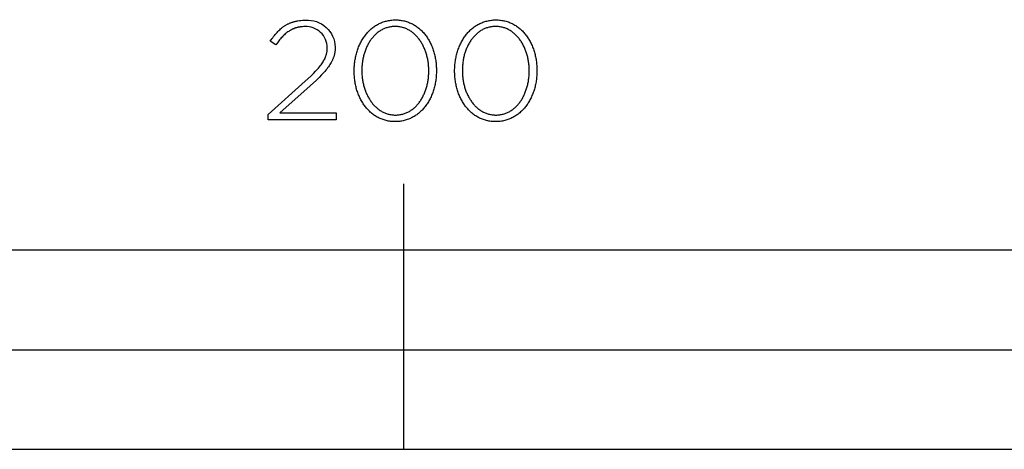
# Model space of a CAD drawing. Units: millimetres. Extents: x 507 to 2571, y 357 to 2022.
# Drawn here: x 658 to 806, y 465 to 530 of the extents above; entities that cross this region are included whole.
import ezdxf

# ---------------------------------------------------------------- set-up
doc = ezdxf.new("R2010")
doc.units = ezdxf.units.MM
doc.layers.add('FISHER___PAYKEL', color=7, linetype='Continuous', true_color=0x000000)

msp = doc.modelspace()

# ---------------------------------------------------------------- linework, layer by layer
at = {"layer": 'FISHER___PAYKEL', "color": 250, "true_color": 0x333333}
for p, q in [((696.29, 526.03), (695.46, 526.58)), ((696.29, 526.03), (695.46, 526.58)), ((705.23, 525.69), (705.23, 525.65)), ((705.23, 525.69), (705.23, 525.65)), ((709.25, 522.18), (709.25, 522.14)), ((709.25, 522.18), (709.25, 522.14)), ((720.49, 522.18), (720.49, 522.14)), ((720.49, 522.18), (720.49, 522.14)), ((724.39, 522.18), (724.39, 522.14)), ((724.39, 522.18), (724.39, 522.14)), ((735.63, 522.18), (735.63, 522.14)), ((735.63, 522.18), (735.63, 522.14)), ((708.09, 522.09), (708.09, 522.14)), ((708.09, 522.09), (708.09, 522.14)), ((719.34, 522.09), (719.34, 522.14)), ((719.34, 522.09), (719.34, 522.14)), ((723.23, 522.09), (723.23, 522.14)), ((723.23, 522.09), (723.23, 522.14)), ((734.47, 522.09), (734.47, 522.14)), ((734.47, 522.09), (734.47, 522.14)), ((695.16, 515.56), (700.73, 520.55)), ((695.16, 515.56), (700.73, 520.55)), ((701.48, 519.89), (696.91, 515.79)), ((701.48, 519.89), (696.91, 515.79)), ((695.16, 514.73), (695.16, 515.56)), ((695.16, 514.73), (695.16, 515.56)), ((705.37, 514.73), (695.16, 514.73)), ((705.37, 514.73), (695.16, 514.73)), ((696.91, 515.79), (705.37, 515.79)), ((696.91, 515.79), (705.37, 515.79)), ((705.37, 515.79), (705.37, 514.73)), ((705.37, 515.79), (705.37, 514.73))]:
    msp.add_line(p, q, dxfattribs=at)
at = {"layer": 'FISHER___PAYKEL'}
for p, q in [((715.57, 465.13), (715.57, 505.13)), ((715.57, 465.13), (715.57, 505.13)), ((515.57, 480.13), (915.57, 480.13)), ((515.57, 480.13), (915.57, 480.13))]:
    msp.add_line(p, q, dxfattribs=at)
at = {"layer": 'FISHER___PAYKEL', "color": 250, "true_color": 0x333333}
for points in [[(695.46, 526.58), (695.7, 526.94), (695.83, 527.11), (695.95, 527.28), (696.08, 527.45), (696.21, 527.6), (696.34, 527.76), (696.47, 527.91), (696.6, 528.05), (696.74, 528.19), (696.88, 528.32), (697.02, 528.45), (697.16, 528.57), (697.31, 528.69), (697.39, 528.74), (697.46, 528.8), (697.54, 528.85), (697.62, 528.9), (697.7, 528.95), (697.78, 529), (697.86, 529.05), (697.94, 529.1), (698.03, 529.14), (698.11, 529.19), (698.2, 529.23), (698.28, 529.27), (698.37, 529.31), (698.46, 529.34), (698.55, 529.38), (698.64, 529.41), (698.73, 529.45), (698.83, 529.48), (698.92, 529.51), (699.02, 529.53), (699.12, 529.56), (699.22, 529.58), (699.32, 529.61), (699.42, 529.63), (699.53, 529.65), (699.63, 529.67), (699.85, 529.7), (700.07, 529.72), (700.3, 529.74), (700.53, 529.75), (700.78, 529.75)], [(695.46, 526.58), (695.7, 526.94), (695.83, 527.11), (695.95, 527.28), (696.08, 527.45), (696.21, 527.6), (696.34, 527.76), (696.47, 527.91), (696.6, 528.05), (696.74, 528.19), (696.88, 528.32), (697.02, 528.45), (697.16, 528.57), (697.31, 528.69), (697.39, 528.74), (697.46, 528.8), (697.54, 528.85), (697.62, 528.9), (697.7, 528.95), (697.78, 529), (697.86, 529.05), (697.94, 529.1), (698.03, 529.14), (698.11, 529.19), (698.2, 529.23), (698.28, 529.27), (698.37, 529.31), (698.46, 529.34), (698.55, 529.38), (698.64, 529.41), (698.73, 529.45), (698.83, 529.48), (698.92, 529.51), (699.02, 529.53), (699.12, 529.56), (699.22, 529.58), (699.32, 529.61), (699.42, 529.63), (699.53, 529.65), (699.63, 529.67), (699.85, 529.7), (700.07, 529.72), (700.3, 529.74), (700.53, 529.75), (700.78, 529.75)], [(708.09, 522.14), (708.09, 522.33), (708.1, 522.52), (708.11, 522.71), (708.12, 522.9), (708.14, 523.08), (708.16, 523.27), (708.18, 523.45), (708.2, 523.64), (708.23, 523.82), (708.27, 524), (708.3, 524.18), (708.34, 524.36), (708.38, 524.54), (708.43, 524.71), (708.48, 524.88), (708.53, 525.06), (708.58, 525.22), (708.64, 525.39), (708.7, 525.56), (708.77, 525.72), (708.84, 525.88), (708.91, 526.04), (708.98, 526.2), (709.06, 526.35), (709.14, 526.51), (709.22, 526.66), (709.31, 526.8), (709.39, 526.95), (709.49, 527.09), (709.58, 527.23), (709.68, 527.36), (709.78, 527.5), (709.88, 527.63), (709.98, 527.75), (710.09, 527.88), (710.2, 528), (710.32, 528.12), (710.43, 528.23), (710.55, 528.34), (710.67, 528.45), (710.8, 528.55), (710.92, 528.65), (711.05, 528.75), (711.19, 528.84), (711.32, 528.93), (711.46, 529.01), (711.6, 529.1), (711.74, 529.17), (711.88, 529.25), (712.03, 529.31), (712.18, 529.38), (712.33, 529.44), (712.48, 529.49), (712.64, 529.55), (712.79, 529.59), (712.96, 529.63), (713.12, 529.67), (713.28, 529.7), (713.45, 529.73), (713.62, 529.75), (713.79, 529.77), (713.96, 529.79), (714.14, 529.79), (714.32, 529.8)], [(708.09, 522.14), (708.09, 522.33), (708.1, 522.52), (708.11, 522.71), (708.12, 522.9), (708.14, 523.08), (708.16, 523.27), (708.18, 523.45), (708.2, 523.64), (708.23, 523.82), (708.27, 524), (708.3, 524.18), (708.34, 524.36), (708.38, 524.54), (708.43, 524.71), (708.48, 524.88), (708.53, 525.06), (708.58, 525.22), (708.64, 525.39), (708.7, 525.56), (708.77, 525.72), (708.84, 525.88), (708.91, 526.04), (708.98, 526.2), (709.06, 526.35), (709.14, 526.51), (709.22, 526.66), (709.31, 526.8), (709.39, 526.95), (709.49, 527.09), (709.58, 527.23), (709.68, 527.36), (709.78, 527.5), (709.88, 527.63), (709.98, 527.75), (710.09, 527.88), (710.2, 528), (710.32, 528.12), (710.43, 528.23), (710.55, 528.34), (710.67, 528.45), (710.8, 528.55), (710.92, 528.65), (711.05, 528.75), (711.19, 528.84), (711.32, 528.93), (711.46, 529.01), (711.6, 529.1), (711.74, 529.17), (711.88, 529.25), (712.03, 529.31), (712.18, 529.38), (712.33, 529.44), (712.48, 529.49), (712.64, 529.55), (712.79, 529.59), (712.96, 529.63), (713.12, 529.67), (713.28, 529.7), (713.45, 529.73), (713.62, 529.75), (713.79, 529.77), (713.96, 529.79), (714.14, 529.79), (714.32, 529.8)], [(714.32, 529.8), (714.49, 529.79), (714.67, 529.79), (714.84, 529.77), (715.01, 529.75), (715.18, 529.73), (715.35, 529.7), (715.51, 529.67), (715.67, 529.64), (715.83, 529.59), (715.99, 529.55), (716.14, 529.5), (716.3, 529.44), (716.45, 529.38), (716.6, 529.32), (716.74, 529.25), (716.88, 529.18), (717.03, 529.1), (717.16, 529.02), (717.3, 528.94), (717.43, 528.85), (717.56, 528.76), (717.69, 528.66), (717.82, 528.57), (717.94, 528.46), (718.06, 528.36), (718.18, 528.25), (718.29, 528.13), (718.41, 528.02), (718.52, 527.9), (718.62, 527.77), (718.73, 527.65), (718.83, 527.52), (718.93, 527.39), (719.02, 527.25), (719.12, 527.11), (719.21, 526.97), (719.29, 526.83), (719.38, 526.68), (719.46, 526.54), (719.54, 526.38), (719.61, 526.23), (719.69, 526.07), (719.76, 525.92), (719.82, 525.76), (719.89, 525.59), (719.95, 525.43), (720, 525.26), (720.06, 525.09), (720.11, 524.92), (720.16, 524.75), (720.2, 524.57), (720.25, 524.4), (720.28, 524.22), (720.32, 524.04), (720.35, 523.86), (720.38, 523.68), (720.41, 523.5), (720.43, 523.31), (720.45, 523.12), (720.46, 522.94), (720.47, 522.75), (720.48, 522.56), (720.49, 522.37), (720.49, 522.18)], [(714.32, 529.8), (714.49, 529.79), (714.67, 529.79), (714.84, 529.77), (715.01, 529.75), (715.18, 529.73), (715.35, 529.7), (715.51, 529.67), (715.67, 529.64), (715.83, 529.59), (715.99, 529.55), (716.14, 529.5), (716.3, 529.44), (716.45, 529.38), (716.6, 529.32), (716.74, 529.25), (716.88, 529.18), (717.03, 529.1), (717.16, 529.02), (717.3, 528.94), (717.43, 528.85), (717.56, 528.76), (717.69, 528.66), (717.82, 528.57), (717.94, 528.46), (718.06, 528.36), (718.18, 528.25), (718.29, 528.13), (718.41, 528.02), (718.52, 527.9), (718.62, 527.77), (718.73, 527.65), (718.83, 527.52), (718.93, 527.39), (719.02, 527.25), (719.12, 527.11), (719.21, 526.97), (719.29, 526.83), (719.38, 526.68), (719.46, 526.54), (719.54, 526.38), (719.61, 526.23), (719.69, 526.07), (719.76, 525.92), (719.82, 525.76), (719.89, 525.59), (719.95, 525.43), (720, 525.26), (720.06, 525.09), (720.11, 524.92), (720.16, 524.75), (720.2, 524.57), (720.25, 524.4), (720.28, 524.22), (720.32, 524.04), (720.35, 523.86), (720.38, 523.68), (720.41, 523.5), (720.43, 523.31), (720.45, 523.12), (720.46, 522.94), (720.47, 522.75), (720.48, 522.56), (720.49, 522.37), (720.49, 522.18)], [(723.23, 522.14), (723.23, 522.33), (723.24, 522.52), (723.25, 522.71), (723.26, 522.9), (723.27, 523.08), (723.29, 523.27), (723.32, 523.45), (723.34, 523.64), (723.37, 523.82), (723.4, 524), (723.44, 524.18), (723.48, 524.36), (723.52, 524.54), (723.57, 524.71), (723.62, 524.88), (723.67, 525.06), (723.72, 525.22), (723.78, 525.39), (723.84, 525.56), (723.91, 525.72), (723.97, 525.88), (724.05, 526.04), (724.12, 526.2), (724.2, 526.35), (724.28, 526.51), (724.36, 526.66), (724.44, 526.8), (724.53, 526.95), (724.62, 527.09), (724.72, 527.23), (724.81, 527.36), (724.91, 527.5), (725.02, 527.63), (725.12, 527.75), (725.23, 527.88), (725.34, 528), (725.45, 528.12), (725.57, 528.23), (725.69, 528.34), (725.81, 528.45), (725.94, 528.55), (726.06, 528.65), (726.19, 528.75), (726.32, 528.84), (726.46, 528.93), (726.59, 529.01), (726.73, 529.1), (726.88, 529.17), (727.02, 529.25), (727.17, 529.31), (727.31, 529.38), (727.47, 529.44), (727.62, 529.49), (727.77, 529.55), (727.93, 529.59), (728.09, 529.63), (728.26, 529.67), (728.42, 529.7), (728.59, 529.73), (728.76, 529.75), (728.93, 529.77), (729.1, 529.79), (729.28, 529.79), (729.45, 529.8)], [(723.23, 522.14), (723.23, 522.33), (723.24, 522.52), (723.25, 522.71), (723.26, 522.9), (723.27, 523.08), (723.29, 523.27), (723.32, 523.45), (723.34, 523.64), (723.37, 523.82), (723.4, 524), (723.44, 524.18), (723.48, 524.36), (723.52, 524.54), (723.57, 524.71), (723.62, 524.88), (723.67, 525.06), (723.72, 525.22), (723.78, 525.39), (723.84, 525.56), (723.91, 525.72), (723.97, 525.88), (724.05, 526.04), (724.12, 526.2), (724.2, 526.35), (724.28, 526.51), (724.36, 526.66), (724.44, 526.8), (724.53, 526.95), (724.62, 527.09), (724.72, 527.23), (724.81, 527.36), (724.91, 527.5), (725.02, 527.63), (725.12, 527.75), (725.23, 527.88), (725.34, 528), (725.45, 528.12), (725.57, 528.23), (725.69, 528.34), (725.81, 528.45), (725.94, 528.55), (726.06, 528.65), (726.19, 528.75), (726.32, 528.84), (726.46, 528.93), (726.59, 529.01), (726.73, 529.1), (726.88, 529.17), (727.02, 529.25), (727.17, 529.31), (727.31, 529.38), (727.47, 529.44), (727.62, 529.49), (727.77, 529.55), (727.93, 529.59), (728.09, 529.63), (728.26, 529.67), (728.42, 529.7), (728.59, 529.73), (728.76, 529.75), (728.93, 529.77), (729.1, 529.79), (729.28, 529.79), (729.45, 529.8)], [(729.45, 529.8), (729.63, 529.79), (729.81, 529.79), (729.98, 529.77), (730.15, 529.75), (730.32, 529.73), (730.48, 529.7), (730.65, 529.67), (730.81, 529.64), (730.97, 529.59), (731.13, 529.55), (731.28, 529.5), (731.44, 529.44), (731.59, 529.38), (731.73, 529.32), (731.88, 529.25), (732.02, 529.18), (732.16, 529.1), (732.3, 529.02), (732.44, 528.94), (732.57, 528.85), (732.7, 528.76), (732.83, 528.66), (732.95, 528.57), (733.08, 528.46), (733.2, 528.36), (733.32, 528.25), (733.43, 528.13), (733.54, 528.02), (733.65, 527.9), (733.76, 527.77), (733.86, 527.65), (733.97, 527.52), (734.07, 527.39), (734.16, 527.25), (734.25, 527.11), (734.34, 526.97), (734.43, 526.83), (734.52, 526.68), (734.6, 526.54), (734.68, 526.38), (734.75, 526.23), (734.82, 526.07), (734.89, 525.92), (734.96, 525.76), (735.02, 525.59), (735.09, 525.43), (735.14, 525.26), (735.2, 525.09), (735.25, 524.92), (735.3, 524.75), (735.34, 524.57), (735.38, 524.4), (735.42, 524.22), (735.46, 524.04), (735.49, 523.86), (735.52, 523.68), (735.54, 523.5), (735.57, 523.31), (735.58, 523.12), (735.6, 522.94), (735.61, 522.75), (735.62, 522.56), (735.63, 522.37), (735.63, 522.18)], [(729.45, 529.8), (729.63, 529.79), (729.81, 529.79), (729.98, 529.77), (730.15, 529.75), (730.32, 529.73), (730.48, 529.7), (730.65, 529.67), (730.81, 529.64), (730.97, 529.59), (731.13, 529.55), (731.28, 529.5), (731.44, 529.44), (731.59, 529.38), (731.73, 529.32), (731.88, 529.25), (732.02, 529.18), (732.16, 529.1), (732.3, 529.02), (732.44, 528.94), (732.57, 528.85), (732.7, 528.76), (732.83, 528.66), (732.95, 528.57), (733.08, 528.46), (733.2, 528.36), (733.32, 528.25), (733.43, 528.13), (733.54, 528.02), (733.65, 527.9), (733.76, 527.77), (733.86, 527.65), (733.97, 527.52), (734.07, 527.39), (734.16, 527.25), (734.25, 527.11), (734.34, 526.97), (734.43, 526.83), (734.52, 526.68), (734.6, 526.54), (734.68, 526.38), (734.75, 526.23), (734.82, 526.07), (734.89, 525.92), (734.96, 525.76), (735.02, 525.59), (735.09, 525.43), (735.14, 525.26), (735.2, 525.09), (735.25, 524.92), (735.3, 524.75), (735.34, 524.57), (735.38, 524.4), (735.42, 524.22), (735.46, 524.04), (735.49, 523.86), (735.52, 523.68), (735.54, 523.5), (735.57, 523.31), (735.58, 523.12), (735.6, 522.94), (735.61, 522.75), (735.62, 522.56), (735.63, 522.37), (735.63, 522.18)], [(700.67, 528.78), (700.49, 528.78), (700.32, 528.77), (700.15, 528.75), (700.07, 528.74), (699.98, 528.73), (699.9, 528.72), (699.82, 528.71), (699.74, 528.69), (699.66, 528.68), (699.59, 528.66), (699.51, 528.64), (699.43, 528.62), (699.36, 528.6), (699.28, 528.58), (699.21, 528.55), (699.13, 528.53), (699.06, 528.5), (698.99, 528.47), (698.92, 528.44), (698.84, 528.41), (698.77, 528.38), (698.7, 528.34), (698.64, 528.31), (698.57, 528.27), (698.5, 528.23), (698.43, 528.2), (698.36, 528.16), (698.23, 528.07), (698.1, 527.98), (697.97, 527.89), (697.85, 527.79), (697.72, 527.68), (697.6, 527.57), (697.47, 527.45), (697.35, 527.33), (697.23, 527.21), (697.11, 527.08), (696.99, 526.94), (696.87, 526.8), (696.76, 526.66), (696.52, 526.35), (696.29, 526.03)], [(700.67, 528.78), (700.49, 528.78), (700.32, 528.77), (700.15, 528.75), (700.07, 528.74), (699.98, 528.73), (699.9, 528.72), (699.82, 528.71), (699.74, 528.69), (699.66, 528.68), (699.59, 528.66), (699.51, 528.64), (699.43, 528.62), (699.36, 528.6), (699.28, 528.58), (699.21, 528.55), (699.13, 528.53), (699.06, 528.5), (698.99, 528.47), (698.92, 528.44), (698.84, 528.41), (698.77, 528.38), (698.7, 528.34), (698.64, 528.31), (698.57, 528.27), (698.5, 528.23), (698.43, 528.2), (698.36, 528.16), (698.23, 528.07), (698.1, 527.98), (697.97, 527.89), (697.85, 527.79), (697.72, 527.68), (697.6, 527.57), (697.47, 527.45), (697.35, 527.33), (697.23, 527.21), (697.11, 527.08), (696.99, 526.94), (696.87, 526.8), (696.76, 526.66), (696.52, 526.35), (696.29, 526.03)], [(714.27, 528.8), (714.13, 528.8), (713.98, 528.79), (713.84, 528.78), (713.7, 528.76), (713.57, 528.74), (713.43, 528.72), (713.3, 528.69), (713.17, 528.66), (713.04, 528.62), (712.91, 528.58), (712.78, 528.53), (712.66, 528.48), (712.54, 528.43), (712.41, 528.38), (712.3, 528.31), (712.18, 528.25), (712.07, 528.18), (711.95, 528.11), (711.84, 528.04), (711.73, 527.96), (711.63, 527.88), (711.52, 527.79), (711.42, 527.71), (711.32, 527.61), (711.22, 527.52), (711.13, 527.42), (711.03, 527.32), (710.94, 527.22), (710.85, 527.11), (710.77, 527.01), (710.68, 526.9), (710.6, 526.78), (710.52, 526.67), (710.44, 526.55), (710.37, 526.43), (710.29, 526.3), (710.22, 526.18), (710.15, 526.05), (710.09, 525.92), (710.02, 525.79), (709.96, 525.65), (709.9, 525.52), (709.84, 525.38), (709.79, 525.24), (709.74, 525.1), (709.69, 524.96), (709.64, 524.81), (709.6, 524.67), (709.56, 524.52), (709.52, 524.37), (709.48, 524.22), (709.45, 524.07), (709.42, 523.92), (709.39, 523.76), (709.36, 523.61), (709.34, 523.45), (709.32, 523.3), (709.3, 523.14), (709.28, 522.98), (709.27, 522.82), (709.25, 522.5), (709.25, 522.18)], [(714.27, 528.8), (714.13, 528.8), (713.98, 528.79), (713.84, 528.78), (713.7, 528.76), (713.57, 528.74), (713.43, 528.72), (713.3, 528.69), (713.17, 528.66), (713.04, 528.62), (712.91, 528.58), (712.78, 528.53), (712.66, 528.48), (712.54, 528.43), (712.41, 528.38), (712.3, 528.31), (712.18, 528.25), (712.07, 528.18), (711.95, 528.11), (711.84, 528.04), (711.73, 527.96), (711.63, 527.88), (711.52, 527.79), (711.42, 527.71), (711.32, 527.61), (711.22, 527.52), (711.13, 527.42), (711.03, 527.32), (710.94, 527.22), (710.85, 527.11), (710.77, 527.01), (710.68, 526.9), (710.6, 526.78), (710.52, 526.67), (710.44, 526.55), (710.37, 526.43), (710.29, 526.3), (710.22, 526.18), (710.15, 526.05), (710.09, 525.92), (710.02, 525.79), (709.96, 525.65), (709.9, 525.52), (709.84, 525.38), (709.79, 525.24), (709.74, 525.1), (709.69, 524.96), (709.64, 524.81), (709.6, 524.67), (709.56, 524.52), (709.52, 524.37), (709.48, 524.22), (709.45, 524.07), (709.42, 523.92), (709.39, 523.76), (709.36, 523.61), (709.34, 523.45), (709.32, 523.3), (709.3, 523.14), (709.28, 522.98), (709.27, 522.82), (709.25, 522.5), (709.25, 522.18)], [(719.34, 522.14), (719.33, 522.3), (719.33, 522.46), (719.32, 522.62), (719.31, 522.78), (719.3, 522.94), (719.28, 523.1), (719.27, 523.26), (719.24, 523.41), (719.22, 523.57), (719.19, 523.72), (719.17, 523.88), (719.13, 524.03), (719.1, 524.18), (719.06, 524.33), (719.02, 524.48), (718.98, 524.63), (718.94, 524.78), (718.89, 524.92), (718.84, 525.07), (718.79, 525.21), (718.73, 525.35), (718.67, 525.49), (718.61, 525.62), (718.55, 525.76), (718.49, 525.89), (718.42, 526.02), (718.35, 526.15), (718.28, 526.28), (718.2, 526.4), (718.13, 526.52), (718.05, 526.64), (717.97, 526.76), (717.88, 526.88), (717.8, 526.99), (717.71, 527.1), (717.62, 527.2), (717.53, 527.31), (717.43, 527.41), (717.33, 527.51), (717.24, 527.6), (717.13, 527.69), (717.03, 527.78), (716.93, 527.87), (716.82, 527.95), (716.71, 528.03), (716.6, 528.1), (716.48, 528.18), (716.37, 528.24), (716.25, 528.31), (716.13, 528.37), (716.01, 528.43), (715.89, 528.48), (715.76, 528.53), (715.64, 528.58), (715.51, 528.62), (715.38, 528.66), (715.25, 528.69), (715.11, 528.72), (714.98, 528.74), (714.84, 528.76), (714.7, 528.78), (714.56, 528.79), (714.41, 528.8), (714.27, 528.8)], [(719.34, 522.14), (719.33, 522.3), (719.33, 522.46), (719.32, 522.62), (719.31, 522.78), (719.3, 522.94), (719.28, 523.1), (719.27, 523.26), (719.24, 523.41), (719.22, 523.57), (719.19, 523.72), (719.17, 523.88), (719.13, 524.03), (719.1, 524.18), (719.06, 524.33), (719.02, 524.48), (718.98, 524.63), (718.94, 524.78), (718.89, 524.92), (718.84, 525.07), (718.79, 525.21), (718.73, 525.35), (718.67, 525.49), (718.61, 525.62), (718.55, 525.76), (718.49, 525.89), (718.42, 526.02), (718.35, 526.15), (718.28, 526.28), (718.2, 526.4), (718.13, 526.52), (718.05, 526.64), (717.97, 526.76), (717.88, 526.88), (717.8, 526.99), (717.71, 527.1), (717.62, 527.2), (717.53, 527.31), (717.43, 527.41), (717.33, 527.51), (717.24, 527.6), (717.13, 527.69), (717.03, 527.78), (716.93, 527.87), (716.82, 527.95), (716.71, 528.03), (716.6, 528.1), (716.48, 528.18), (716.37, 528.24), (716.25, 528.31), (716.13, 528.37), (716.01, 528.43), (715.89, 528.48), (715.76, 528.53), (715.64, 528.58), (715.51, 528.62), (715.38, 528.66), (715.25, 528.69), (715.11, 528.72), (714.98, 528.74), (714.84, 528.76), (714.7, 528.78), (714.56, 528.79), (714.41, 528.8), (714.27, 528.8)], [(729.41, 528.8), (729.26, 528.8), (729.12, 528.79), (728.98, 528.78), (728.84, 528.76), (728.7, 528.74), (728.57, 528.72), (728.44, 528.69), (728.3, 528.66), (728.17, 528.62), (728.05, 528.58), (727.92, 528.53), (727.8, 528.48), (727.67, 528.43), (727.55, 528.38), (727.43, 528.31), (727.32, 528.25), (727.2, 528.18), (727.09, 528.11), (726.98, 528.04), (726.87, 527.96), (726.77, 527.88), (726.66, 527.79), (726.56, 527.71), (726.46, 527.61), (726.36, 527.52), (726.27, 527.42), (726.17, 527.32), (726.08, 527.22), (725.99, 527.11), (725.9, 527.01), (725.82, 526.9), (725.74, 526.78), (725.66, 526.67), (725.58, 526.55), (725.5, 526.43), (725.43, 526.3), (725.36, 526.18), (725.29, 526.05), (725.22, 525.92), (725.16, 525.79), (725.1, 525.65), (725.04, 525.52), (724.98, 525.38), (724.93, 525.24), (724.88, 525.1), (724.83, 524.96), (724.78, 524.81), (724.74, 524.67), (724.69, 524.52), (724.66, 524.37), (724.62, 524.22), (724.59, 524.07), (724.55, 523.92), (724.53, 523.76), (724.5, 523.61), (724.48, 523.45), (724.46, 523.3), (724.44, 523.14), (724.42, 522.98), (724.41, 522.82), (724.39, 522.5), (724.39, 522.18)], [(729.41, 528.8), (729.26, 528.8), (729.12, 528.79), (728.98, 528.78), (728.84, 528.76), (728.7, 528.74), (728.57, 528.72), (728.44, 528.69), (728.3, 528.66), (728.17, 528.62), (728.05, 528.58), (727.92, 528.53), (727.8, 528.48), (727.67, 528.43), (727.55, 528.38), (727.43, 528.31), (727.32, 528.25), (727.2, 528.18), (727.09, 528.11), (726.98, 528.04), (726.87, 527.96), (726.77, 527.88), (726.66, 527.79), (726.56, 527.71), (726.46, 527.61), (726.36, 527.52), (726.27, 527.42), (726.17, 527.32), (726.08, 527.22), (725.99, 527.11), (725.9, 527.01), (725.82, 526.9), (725.74, 526.78), (725.66, 526.67), (725.58, 526.55), (725.5, 526.43), (725.43, 526.3), (725.36, 526.18), (725.29, 526.05), (725.22, 525.92), (725.16, 525.79), (725.1, 525.65), (725.04, 525.52), (724.98, 525.38), (724.93, 525.24), (724.88, 525.1), (724.83, 524.96), (724.78, 524.81), (724.74, 524.67), (724.69, 524.52), (724.66, 524.37), (724.62, 524.22), (724.59, 524.07), (724.55, 523.92), (724.53, 523.76), (724.5, 523.61), (724.48, 523.45), (724.46, 523.3), (724.44, 523.14), (724.42, 522.98), (724.41, 522.82), (724.39, 522.5), (724.39, 522.18)], [(734.47, 522.14), (734.47, 522.3), (734.47, 522.46), (734.46, 522.62), (734.45, 522.78), (734.44, 522.94), (734.42, 523.1), (734.4, 523.26), (734.38, 523.41), (734.36, 523.57), (734.33, 523.72), (734.3, 523.88), (734.27, 524.03), (734.24, 524.18), (734.2, 524.33), (734.16, 524.48), (734.12, 524.63), (734.07, 524.78), (734.03, 524.92), (733.98, 525.07), (733.92, 525.21), (733.87, 525.35), (733.81, 525.49), (733.75, 525.62), (733.69, 525.76), (733.62, 525.89), (733.56, 526.02), (733.49, 526.15), (733.41, 526.28), (733.34, 526.4), (733.26, 526.52), (733.18, 526.64), (733.1, 526.76), (733.02, 526.88), (732.93, 526.99), (732.85, 527.1), (732.76, 527.2), (732.66, 527.31), (732.57, 527.41), (732.47, 527.51), (732.37, 527.6), (732.27, 527.69), (732.17, 527.78), (732.06, 527.87), (731.96, 527.95), (731.85, 528.03), (731.74, 528.1), (731.62, 528.18), (731.51, 528.24), (731.39, 528.31), (731.27, 528.37), (731.15, 528.43), (731.03, 528.48), (730.9, 528.53), (730.77, 528.58), (730.65, 528.62), (730.52, 528.66), (730.38, 528.69), (730.25, 528.72), (730.11, 528.74), (729.98, 528.76), (729.84, 528.78), (729.69, 528.79), (729.55, 528.8), (729.41, 528.8)], [(734.47, 522.14), (734.47, 522.3), (734.47, 522.46), (734.46, 522.62), (734.45, 522.78), (734.44, 522.94), (734.42, 523.1), (734.4, 523.26), (734.38, 523.41), (734.36, 523.57), (734.33, 523.72), (734.3, 523.88), (734.27, 524.03), (734.24, 524.18), (734.2, 524.33), (734.16, 524.48), (734.12, 524.63), (734.07, 524.78), (734.03, 524.92), (733.98, 525.07), (733.92, 525.21), (733.87, 525.35), (733.81, 525.49), (733.75, 525.62), (733.69, 525.76), (733.62, 525.89), (733.56, 526.02), (733.49, 526.15), (733.41, 526.28), (733.34, 526.4), (733.26, 526.52), (733.18, 526.64), (733.1, 526.76), (733.02, 526.88), (732.93, 526.99), (732.85, 527.1), (732.76, 527.2), (732.66, 527.31), (732.57, 527.41), (732.47, 527.51), (732.37, 527.6), (732.27, 527.69), (732.17, 527.78), (732.06, 527.87), (731.96, 527.95), (731.85, 528.03), (731.74, 528.1), (731.62, 528.18), (731.51, 528.24), (731.39, 528.31), (731.27, 528.37), (731.15, 528.43), (731.03, 528.48), (730.9, 528.53), (730.77, 528.58), (730.65, 528.62), (730.52, 528.66), (730.38, 528.69), (730.25, 528.72), (730.11, 528.74), (729.98, 528.76), (729.84, 528.78), (729.69, 528.79), (729.55, 528.8), (729.41, 528.8)], [(700.73, 520.55), (701.58, 521.34), (701.95, 521.71), (702.29, 522.06), (702.59, 522.39), (702.73, 522.55), (702.86, 522.71), (702.99, 522.87), (703.1, 523.02), (703.21, 523.18), (703.31, 523.32), (703.41, 523.47), (703.49, 523.62), (703.57, 523.76), (703.65, 523.9), (703.68, 523.98), (703.71, 524.05), (703.74, 524.12), (703.77, 524.19), (703.8, 524.26), (703.83, 524.33), (703.85, 524.4), (703.88, 524.47), (703.9, 524.54), (703.92, 524.61), (703.94, 524.68), (703.95, 524.75), (703.97, 524.82), (703.98, 524.89), (703.99, 524.96), (704.01, 525.03), (704.02, 525.1), (704.02, 525.17), (704.03, 525.24), (704.04, 525.31), (704.04, 525.39), (704.05, 525.46), (704.05, 525.53), (704.05, 525.6)], [(700.73, 520.55), (701.58, 521.34), (701.95, 521.71), (702.29, 522.06), (702.59, 522.39), (702.73, 522.55), (702.86, 522.71), (702.99, 522.87), (703.1, 523.02), (703.21, 523.18), (703.31, 523.32), (703.41, 523.47), (703.49, 523.62), (703.57, 523.76), (703.65, 523.9), (703.68, 523.98), (703.71, 524.05), (703.74, 524.12), (703.77, 524.19), (703.8, 524.26), (703.83, 524.33), (703.85, 524.4), (703.88, 524.47), (703.9, 524.54), (703.92, 524.61), (703.94, 524.68), (703.95, 524.75), (703.97, 524.82), (703.98, 524.89), (703.99, 524.96), (704.01, 525.03), (704.02, 525.1), (704.02, 525.17), (704.03, 525.24), (704.04, 525.31), (704.04, 525.39), (704.05, 525.46), (704.05, 525.53), (704.05, 525.6)], [(705.23, 525.65), (705.23, 525.55), (705.22, 525.46), (705.22, 525.37), (705.21, 525.27), (705.21, 525.18), (705.2, 525.09), (705.19, 525), (705.17, 524.91), (705.16, 524.83), (705.14, 524.74), (705.13, 524.65), (705.11, 524.57), (705.08, 524.48), (705.06, 524.39), (705.04, 524.31), (705.01, 524.23), (704.98, 524.14), (704.95, 524.06), (704.92, 523.97), (704.89, 523.89), (704.85, 523.81), (704.81, 523.73), (704.78, 523.64), (704.73, 523.56), (704.69, 523.48), (704.65, 523.39), (704.55, 523.23), (704.45, 523.06), (704.34, 522.9), (704.22, 522.73), (704.1, 522.56), (703.96, 522.39), (703.82, 522.22), (703.67, 522.05), (703.52, 521.87), (703.18, 521.51), (702.8, 521.13), (702.4, 520.74), (701.48, 519.89)], [(705.23, 525.65), (705.23, 525.55), (705.22, 525.46), (705.22, 525.37), (705.21, 525.27), (705.21, 525.18), (705.2, 525.09), (705.19, 525), (705.17, 524.91), (705.16, 524.83), (705.14, 524.74), (705.13, 524.65), (705.11, 524.57), (705.08, 524.48), (705.06, 524.39), (705.04, 524.31), (705.01, 524.23), (704.98, 524.14), (704.95, 524.06), (704.92, 523.97), (704.89, 523.89), (704.85, 523.81), (704.81, 523.73), (704.78, 523.64), (704.73, 523.56), (704.69, 523.48), (704.65, 523.39), (704.55, 523.23), (704.45, 523.06), (704.34, 522.9), (704.22, 522.73), (704.1, 522.56), (703.96, 522.39), (703.82, 522.22), (703.67, 522.05), (703.52, 521.87), (703.18, 521.51), (702.8, 521.13), (702.4, 520.74), (701.48, 519.89)], [(714.27, 514.48), (714.09, 514.48), (713.92, 514.49), (713.74, 514.5), (713.57, 514.52), (713.4, 514.54), (713.24, 514.57), (713.07, 514.6), (712.91, 514.64), (712.75, 514.68), (712.6, 514.73), (712.44, 514.78), (712.29, 514.83), (712.14, 514.89), (711.99, 514.95), (711.84, 515.02), (711.7, 515.09), (711.56, 515.17), (711.42, 515.25), (711.28, 515.33), (711.15, 515.42), (711.02, 515.51), (710.89, 515.61), (710.77, 515.71), (710.64, 515.81), (710.52, 515.92), (710.41, 516.03), (710.29, 516.14), (710.18, 516.26), (710.07, 516.38), (709.96, 516.5), (709.86, 516.63), (709.75, 516.76), (709.66, 516.89), (709.56, 517.02), (709.47, 517.16), (709.38, 517.3), (709.29, 517.44), (709.2, 517.59), (709.12, 517.74), (709.04, 517.89), (708.97, 518.04), (708.9, 518.2), (708.83, 518.36), (708.76, 518.52), (708.7, 518.68), (708.63, 518.85), (708.58, 519.01), (708.52, 519.18), (708.47, 519.35), (708.42, 519.53), (708.38, 519.7), (708.34, 519.88), (708.3, 520.05), (708.26, 520.23), (708.23, 520.41), (708.2, 520.59), (708.18, 520.78), (708.15, 520.96), (708.14, 521.15), (708.12, 521.34), (708.11, 521.52), (708.1, 521.71), (708.09, 521.9), (708.09, 522.09)], [(714.27, 514.48), (714.09, 514.48), (713.92, 514.49), (713.74, 514.5), (713.57, 514.52), (713.4, 514.54), (713.24, 514.57), (713.07, 514.6), (712.91, 514.64), (712.75, 514.68), (712.6, 514.73), (712.44, 514.78), (712.29, 514.83), (712.14, 514.89), (711.99, 514.95), (711.84, 515.02), (711.7, 515.09), (711.56, 515.17), (711.42, 515.25), (711.28, 515.33), (711.15, 515.42), (711.02, 515.51), (710.89, 515.61), (710.77, 515.71), (710.64, 515.81), (710.52, 515.92), (710.41, 516.03), (710.29, 516.14), (710.18, 516.26), (710.07, 516.38), (709.96, 516.5), (709.86, 516.63), (709.75, 516.76), (709.66, 516.89), (709.56, 517.02), (709.47, 517.16), (709.38, 517.3), (709.29, 517.44), (709.2, 517.59), (709.12, 517.74), (709.04, 517.89), (708.97, 518.04), (708.9, 518.2), (708.83, 518.36), (708.76, 518.52), (708.7, 518.68), (708.63, 518.85), (708.58, 519.01), (708.52, 519.18), (708.47, 519.35), (708.42, 519.53), (708.38, 519.7), (708.34, 519.88), (708.3, 520.05), (708.26, 520.23), (708.23, 520.41), (708.2, 520.59), (708.18, 520.78), (708.15, 520.96), (708.14, 521.15), (708.12, 521.34), (708.11, 521.52), (708.1, 521.71), (708.09, 521.9), (708.09, 522.09)], [(709.25, 522.14), (709.25, 521.98), (709.26, 521.82), (709.26, 521.66), (709.27, 521.5), (709.28, 521.34), (709.3, 521.18), (709.32, 521.02), (709.34, 520.87), (709.36, 520.71), (709.39, 520.56), (709.42, 520.4), (709.45, 520.25), (709.49, 520.1), (709.52, 519.95), (709.56, 519.8), (709.6, 519.65), (709.65, 519.5), (709.7, 519.36), (709.75, 519.21), (709.8, 519.07), (709.85, 518.93), (709.91, 518.79), (709.97, 518.66), (710.03, 518.52), (710.1, 518.39), (710.17, 518.26), (710.24, 518.13), (710.31, 518), (710.38, 517.88), (710.46, 517.76), (710.54, 517.64), (710.62, 517.52), (710.7, 517.41), (710.79, 517.29), (710.88, 517.18), (710.97, 517.08), (711.06, 516.97), (711.15, 516.87), (711.25, 516.77), (711.35, 516.68), (711.45, 516.59), (711.55, 516.5), (711.66, 516.41), (711.77, 516.33), (711.88, 516.25), (711.99, 516.17), (712.1, 516.1), (712.22, 516.03), (712.33, 515.97), (712.45, 515.91), (712.57, 515.85), (712.7, 515.79), (712.82, 515.74), (712.95, 515.7), (713.08, 515.66), (713.21, 515.62), (713.34, 515.58), (713.47, 515.56), (713.61, 515.53), (713.75, 515.51), (713.89, 515.49), (714.03, 515.48), (714.17, 515.47), (714.32, 515.47)], [(709.25, 522.14), (709.25, 521.98), (709.26, 521.82), (709.26, 521.66), (709.27, 521.5), (709.28, 521.34), (709.3, 521.18), (709.32, 521.02), (709.34, 520.87), (709.36, 520.71), (709.39, 520.56), (709.42, 520.4), (709.45, 520.25), (709.49, 520.1), (709.52, 519.95), (709.56, 519.8), (709.6, 519.65), (709.65, 519.5), (709.7, 519.36), (709.75, 519.21), (709.8, 519.07), (709.85, 518.93), (709.91, 518.79), (709.97, 518.66), (710.03, 518.52), (710.1, 518.39), (710.17, 518.26), (710.24, 518.13), (710.31, 518), (710.38, 517.88), (710.46, 517.76), (710.54, 517.64), (710.62, 517.52), (710.7, 517.41), (710.79, 517.29), (710.88, 517.18), (710.97, 517.08), (711.06, 516.97), (711.15, 516.87), (711.25, 516.77), (711.35, 516.68), (711.45, 516.59), (711.55, 516.5), (711.66, 516.41), (711.77, 516.33), (711.88, 516.25), (711.99, 516.17), (712.1, 516.1), (712.22, 516.03), (712.33, 515.97), (712.45, 515.91), (712.57, 515.85), (712.7, 515.79), (712.82, 515.74), (712.95, 515.7), (713.08, 515.66), (713.21, 515.62), (713.34, 515.58), (713.47, 515.56), (713.61, 515.53), (713.75, 515.51), (713.89, 515.49), (714.03, 515.48), (714.17, 515.47), (714.32, 515.47)], [(720.49, 522.14), (720.49, 521.95), (720.48, 521.76), (720.47, 521.57), (720.46, 521.38), (720.45, 521.19), (720.43, 521), (720.4, 520.82), (720.38, 520.63), (720.35, 520.45), (720.32, 520.27), (720.28, 520.09), (720.24, 519.91), (720.2, 519.74), (720.15, 519.56), (720.1, 519.39), (720.05, 519.22), (720, 519.05), (719.94, 518.88), (719.88, 518.71), (719.81, 518.55), (719.75, 518.39), (719.68, 518.23), (719.6, 518.07), (719.52, 517.92), (719.45, 517.77), (719.36, 517.62), (719.28, 517.47), (719.19, 517.32), (719.1, 517.18), (719, 517.04), (718.91, 516.91), (718.81, 516.78), (718.7, 516.64), (718.6, 516.52), (718.49, 516.39), (718.38, 516.27), (718.27, 516.16), (718.15, 516.04), (718.03, 515.93), (717.91, 515.82), (717.79, 515.72), (717.66, 515.62), (717.53, 515.52), (717.4, 515.43), (717.26, 515.34), (717.13, 515.26), (716.99, 515.18), (716.85, 515.1), (716.7, 515.03), (716.56, 514.96), (716.41, 514.89), (716.26, 514.83), (716.1, 514.78), (715.95, 514.73), (715.79, 514.68), (715.63, 514.64), (715.47, 514.6), (715.3, 514.57), (715.14, 514.54), (714.97, 514.52), (714.8, 514.5), (714.62, 514.49), (714.45, 514.48), (714.27, 514.48)], [(720.49, 522.14), (720.49, 521.95), (720.48, 521.76), (720.47, 521.57), (720.46, 521.38), (720.45, 521.19), (720.43, 521), (720.4, 520.82), (720.38, 520.63), (720.35, 520.45), (720.32, 520.27), (720.28, 520.09), (720.24, 519.91), (720.2, 519.74), (720.15, 519.56), (720.1, 519.39), (720.05, 519.22), (720, 519.05), (719.94, 518.88), (719.88, 518.71), (719.81, 518.55), (719.75, 518.39), (719.68, 518.23), (719.6, 518.07), (719.52, 517.92), (719.45, 517.77), (719.36, 517.62), (719.28, 517.47), (719.19, 517.32), (719.1, 517.18), (719, 517.04), (718.91, 516.91), (718.81, 516.78), (718.7, 516.64), (718.6, 516.52), (718.49, 516.39), (718.38, 516.27), (718.27, 516.16), (718.15, 516.04), (718.03, 515.93), (717.91, 515.82), (717.79, 515.72), (717.66, 515.62), (717.53, 515.52), (717.4, 515.43), (717.26, 515.34), (717.13, 515.26), (716.99, 515.18), (716.85, 515.1), (716.7, 515.03), (716.56, 514.96), (716.41, 514.89), (716.26, 514.83), (716.1, 514.78), (715.95, 514.73), (715.79, 514.68), (715.63, 514.64), (715.47, 514.6), (715.3, 514.57), (715.14, 514.54), (714.97, 514.52), (714.8, 514.5), (714.62, 514.49), (714.45, 514.48), (714.27, 514.48)], [(714.32, 515.47), (714.46, 515.47), (714.6, 515.48), (714.74, 515.49), (714.88, 515.51), (715.02, 515.53), (715.15, 515.55), (715.29, 515.58), (715.42, 515.62), (715.55, 515.65), (715.68, 515.69), (715.8, 515.74), (715.93, 515.79), (716.05, 515.84), (716.17, 515.9), (716.29, 515.96), (716.41, 516.02), (716.52, 516.09), (716.63, 516.16), (716.74, 516.24), (716.85, 516.32), (716.96, 516.4), (717.06, 516.48), (717.16, 516.57), (717.26, 516.66), (717.36, 516.76), (717.46, 516.85), (717.55, 516.96), (717.64, 517.06), (717.73, 517.16), (717.82, 517.27), (717.9, 517.38), (717.99, 517.5), (718.07, 517.61), (718.15, 517.73), (718.22, 517.85), (718.29, 517.98), (718.37, 518.1), (718.43, 518.23), (718.5, 518.36), (718.56, 518.49), (718.63, 518.63), (718.68, 518.76), (718.74, 518.9), (718.79, 519.04), (718.85, 519.18), (718.9, 519.32), (718.94, 519.47), (718.99, 519.61), (719.03, 519.76), (719.07, 519.91), (719.1, 520.06), (719.14, 520.21), (719.17, 520.36), (719.2, 520.52), (719.22, 520.67), (719.25, 520.83), (719.27, 520.98), (719.29, 521.14), (719.3, 521.3), (719.31, 521.45), (719.32, 521.61), (719.33, 521.77), (719.33, 521.93), (719.34, 522.09)], [(714.32, 515.47), (714.46, 515.47), (714.6, 515.48), (714.74, 515.49), (714.88, 515.51), (715.02, 515.53), (715.15, 515.55), (715.29, 515.58), (715.42, 515.62), (715.55, 515.65), (715.68, 515.69), (715.8, 515.74), (715.93, 515.79), (716.05, 515.84), (716.17, 515.9), (716.29, 515.96), (716.41, 516.02), (716.52, 516.09), (716.63, 516.16), (716.74, 516.24), (716.85, 516.32), (716.96, 516.4), (717.06, 516.48), (717.16, 516.57), (717.26, 516.66), (717.36, 516.76), (717.46, 516.85), (717.55, 516.96), (717.64, 517.06), (717.73, 517.16), (717.82, 517.27), (717.9, 517.38), (717.99, 517.5), (718.07, 517.61), (718.15, 517.73), (718.22, 517.85), (718.29, 517.98), (718.37, 518.1), (718.43, 518.23), (718.5, 518.36), (718.56, 518.49), (718.63, 518.63), (718.68, 518.76), (718.74, 518.9), (718.79, 519.04), (718.85, 519.18), (718.9, 519.32), (718.94, 519.47), (718.99, 519.61), (719.03, 519.76), (719.07, 519.91), (719.1, 520.06), (719.14, 520.21), (719.17, 520.36), (719.2, 520.52), (719.22, 520.67), (719.25, 520.83), (719.27, 520.98), (719.29, 521.14), (719.3, 521.3), (719.31, 521.45), (719.32, 521.61), (719.33, 521.77), (719.33, 521.93), (719.34, 522.09)], [(729.41, 514.48), (729.23, 514.48), (729.06, 514.49), (728.88, 514.5), (728.71, 514.52), (728.54, 514.54), (728.38, 514.57), (728.21, 514.6), (728.05, 514.64), (727.89, 514.68), (727.73, 514.73), (727.58, 514.78), (727.43, 514.83), (727.27, 514.89), (727.13, 514.95), (726.98, 515.02), (726.84, 515.09), (726.7, 515.17), (726.56, 515.25), (726.42, 515.33), (726.29, 515.42), (726.16, 515.51), (726.03, 515.61), (725.9, 515.71), (725.78, 515.81), (725.66, 515.92), (725.54, 516.03), (725.43, 516.14), (725.32, 516.26), (725.21, 516.38), (725.1, 516.5), (724.99, 516.63), (724.89, 516.76), (724.79, 516.89), (724.7, 517.02), (724.6, 517.16), (724.51, 517.3), (724.43, 517.44), (724.34, 517.59), (724.26, 517.74), (724.18, 517.89), (724.11, 518.04), (724.03, 518.2), (723.96, 518.36), (723.9, 518.52), (723.83, 518.68), (723.77, 518.85), (723.72, 519.01), (723.66, 519.18), (723.61, 519.35), (723.56, 519.53), (723.52, 519.7), (723.47, 519.88), (723.44, 520.05), (723.4, 520.23), (723.37, 520.41), (723.34, 520.59), (723.31, 520.78), (723.29, 520.96), (723.27, 521.15), (723.26, 521.34), (723.25, 521.52), (723.24, 521.71), (723.23, 521.9), (723.23, 522.09)], [(729.41, 514.48), (729.23, 514.48), (729.06, 514.49), (728.88, 514.5), (728.71, 514.52), (728.54, 514.54), (728.38, 514.57), (728.21, 514.6), (728.05, 514.64), (727.89, 514.68), (727.73, 514.73), (727.58, 514.78), (727.43, 514.83), (727.27, 514.89), (727.13, 514.95), (726.98, 515.02), (726.84, 515.09), (726.7, 515.17), (726.56, 515.25), (726.42, 515.33), (726.29, 515.42), (726.16, 515.51), (726.03, 515.61), (725.9, 515.71), (725.78, 515.81), (725.66, 515.92), (725.54, 516.03), (725.43, 516.14), (725.32, 516.26), (725.21, 516.38), (725.1, 516.5), (724.99, 516.63), (724.89, 516.76), (724.79, 516.89), (724.7, 517.02), (724.6, 517.16), (724.51, 517.3), (724.43, 517.44), (724.34, 517.59), (724.26, 517.74), (724.18, 517.89), (724.11, 518.04), (724.03, 518.2), (723.96, 518.36), (723.9, 518.52), (723.83, 518.68), (723.77, 518.85), (723.72, 519.01), (723.66, 519.18), (723.61, 519.35), (723.56, 519.53), (723.52, 519.7), (723.47, 519.88), (723.44, 520.05), (723.4, 520.23), (723.37, 520.41), (723.34, 520.59), (723.31, 520.78), (723.29, 520.96), (723.27, 521.15), (723.26, 521.34), (723.25, 521.52), (723.24, 521.71), (723.23, 521.9), (723.23, 522.09)], [(724.39, 522.14), (724.39, 521.98), (724.39, 521.82), (724.4, 521.66), (724.41, 521.5), (724.42, 521.34), (724.44, 521.18), (724.46, 521.02), (724.48, 520.87), (724.5, 520.71), (724.53, 520.56), (724.56, 520.4), (724.59, 520.25), (724.62, 520.1), (724.66, 519.95), (724.7, 519.8), (724.74, 519.65), (724.79, 519.5), (724.84, 519.36), (724.89, 519.21), (724.94, 519.07), (724.99, 518.93), (725.05, 518.79), (725.11, 518.66), (725.17, 518.52), (725.24, 518.39), (725.3, 518.26), (725.37, 518.13), (725.45, 518), (725.52, 517.88), (725.6, 517.76), (725.68, 517.64), (725.76, 517.52), (725.84, 517.41), (725.93, 517.29), (726.01, 517.18), (726.1, 517.08), (726.2, 516.97), (726.29, 516.87), (726.39, 516.77), (726.49, 516.68), (726.59, 516.59), (726.69, 516.5), (726.8, 516.41), (726.9, 516.33), (727.01, 516.25), (727.12, 516.17), (727.24, 516.1), (727.35, 516.03), (727.47, 515.97), (727.59, 515.91), (727.71, 515.85), (727.83, 515.79), (727.96, 515.74), (728.09, 515.7), (728.21, 515.66), (728.35, 515.62), (728.48, 515.58), (728.61, 515.56), (728.75, 515.53), (728.89, 515.51), (729.02, 515.49), (729.17, 515.48), (729.31, 515.47), (729.45, 515.47)], [(724.39, 522.14), (724.39, 521.98), (724.39, 521.82), (724.4, 521.66), (724.41, 521.5), (724.42, 521.34), (724.44, 521.18), (724.46, 521.02), (724.48, 520.87), (724.5, 520.71), (724.53, 520.56), (724.56, 520.4), (724.59, 520.25), (724.62, 520.1), (724.66, 519.95), (724.7, 519.8), (724.74, 519.65), (724.79, 519.5), (724.84, 519.36), (724.89, 519.21), (724.94, 519.07), (724.99, 518.93), (725.05, 518.79), (725.11, 518.66), (725.17, 518.52), (725.24, 518.39), (725.3, 518.26), (725.37, 518.13), (725.45, 518), (725.52, 517.88), (725.6, 517.76), (725.68, 517.64), (725.76, 517.52), (725.84, 517.41), (725.93, 517.29), (726.01, 517.18), (726.1, 517.08), (726.2, 516.97), (726.29, 516.87), (726.39, 516.77), (726.49, 516.68), (726.59, 516.59), (726.69, 516.5), (726.8, 516.41), (726.9, 516.33), (727.01, 516.25), (727.12, 516.17), (727.24, 516.1), (727.35, 516.03), (727.47, 515.97), (727.59, 515.91), (727.71, 515.85), (727.83, 515.79), (727.96, 515.74), (728.09, 515.7), (728.21, 515.66), (728.35, 515.62), (728.48, 515.58), (728.61, 515.56), (728.75, 515.53), (728.89, 515.51), (729.02, 515.49), (729.17, 515.48), (729.31, 515.47), (729.45, 515.47)], [(735.63, 522.14), (735.63, 521.95), (735.62, 521.76), (735.61, 521.57), (735.6, 521.38), (735.58, 521.19), (735.56, 521), (735.54, 520.82), (735.52, 520.63), (735.49, 520.45), (735.45, 520.27), (735.42, 520.09), (735.38, 519.91), (735.34, 519.74), (735.29, 519.56), (735.24, 519.39), (735.19, 519.22), (735.14, 519.05), (735.08, 518.88), (735.02, 518.71), (734.95, 518.55), (734.88, 518.39), (734.81, 518.23), (734.74, 518.07), (734.66, 517.92), (734.58, 517.77), (734.5, 517.62), (734.42, 517.47), (734.33, 517.32), (734.24, 517.18), (734.14, 517.04), (734.04, 516.91), (733.94, 516.78), (733.84, 516.64), (733.74, 516.52), (733.63, 516.39), (733.52, 516.27), (733.4, 516.16), (733.29, 516.04), (733.17, 515.93), (733.05, 515.82), (732.92, 515.72), (732.8, 515.62), (732.67, 515.52), (732.54, 515.43), (732.4, 515.34), (732.27, 515.26), (732.13, 515.18), (731.99, 515.1), (731.84, 515.03), (731.69, 514.96), (731.55, 514.89), (731.39, 514.83), (731.24, 514.78), (731.09, 514.73), (730.93, 514.68), (730.77, 514.64), (730.61, 514.6), (730.44, 514.57), (730.27, 514.54), (730.1, 514.52), (729.93, 514.5), (729.76, 514.49), (729.58, 514.48), (729.41, 514.48)], [(735.63, 522.14), (735.63, 521.95), (735.62, 521.76), (735.61, 521.57), (735.6, 521.38), (735.58, 521.19), (735.56, 521), (735.54, 520.82), (735.52, 520.63), (735.49, 520.45), (735.45, 520.27), (735.42, 520.09), (735.38, 519.91), (735.34, 519.74), (735.29, 519.56), (735.24, 519.39), (735.19, 519.22), (735.14, 519.05), (735.08, 518.88), (735.02, 518.71), (734.95, 518.55), (734.88, 518.39), (734.81, 518.23), (734.74, 518.07), (734.66, 517.92), (734.58, 517.77), (734.5, 517.62), (734.42, 517.47), (734.33, 517.32), (734.24, 517.18), (734.14, 517.04), (734.04, 516.91), (733.94, 516.78), (733.84, 516.64), (733.74, 516.52), (733.63, 516.39), (733.52, 516.27), (733.4, 516.16), (733.29, 516.04), (733.17, 515.93), (733.05, 515.82), (732.92, 515.72), (732.8, 515.62), (732.67, 515.52), (732.54, 515.43), (732.4, 515.34), (732.27, 515.26), (732.13, 515.18), (731.99, 515.1), (731.84, 515.03), (731.69, 514.96), (731.55, 514.89), (731.39, 514.83), (731.24, 514.78), (731.09, 514.73), (730.93, 514.68), (730.77, 514.64), (730.61, 514.6), (730.44, 514.57), (730.27, 514.54), (730.1, 514.52), (729.93, 514.5), (729.76, 514.49), (729.58, 514.48), (729.41, 514.48)], [(729.45, 515.47), (729.6, 515.47), (729.74, 515.48), (729.88, 515.49), (730.02, 515.51), (730.16, 515.53), (730.29, 515.55), (730.43, 515.58), (730.56, 515.62), (730.69, 515.65), (730.82, 515.69), (730.94, 515.74), (731.07, 515.79), (731.19, 515.84), (731.31, 515.9), (731.43, 515.96), (731.54, 516.02), (731.66, 516.09), (731.77, 516.16), (731.88, 516.24), (731.99, 516.32), (732.1, 516.4), (732.2, 516.48), (732.3, 516.57), (732.4, 516.66), (732.5, 516.76), (732.6, 516.85), (732.69, 516.96), (732.78, 517.06), (732.87, 517.16), (732.96, 517.27), (733.04, 517.38), (733.12, 517.5), (733.21, 517.61), (733.28, 517.73), (733.36, 517.85), (733.43, 517.98), (733.5, 518.1), (733.57, 518.23), (733.64, 518.36), (733.7, 518.49), (733.76, 518.63), (733.82, 518.76), (733.88, 518.9), (733.93, 519.04), (733.98, 519.18), (734.03, 519.32), (734.08, 519.47), (734.12, 519.61), (734.17, 519.76), (734.21, 519.91), (734.24, 520.06), (734.28, 520.21), (734.31, 520.36), (734.34, 520.52), (734.36, 520.67), (734.38, 520.83), (734.41, 520.98), (734.42, 521.14), (734.44, 521.3), (734.45, 521.45), (734.46, 521.61), (734.47, 521.77), (734.47, 521.93), (734.47, 522.09)], [(729.45, 515.47), (729.6, 515.47), (729.74, 515.48), (729.88, 515.49), (730.02, 515.51), (730.16, 515.53), (730.29, 515.55), (730.43, 515.58), (730.56, 515.62), (730.69, 515.65), (730.82, 515.69), (730.94, 515.74), (731.07, 515.79), (731.19, 515.84), (731.31, 515.9), (731.43, 515.96), (731.54, 516.02), (731.66, 516.09), (731.77, 516.16), (731.88, 516.24), (731.99, 516.32), (732.1, 516.4), (732.2, 516.48), (732.3, 516.57), (732.4, 516.66), (732.5, 516.76), (732.6, 516.85), (732.69, 516.96), (732.78, 517.06), (732.87, 517.16), (732.96, 517.27), (733.04, 517.38), (733.12, 517.5), (733.21, 517.61), (733.28, 517.73), (733.36, 517.85), (733.43, 517.98), (733.5, 518.1), (733.57, 518.23), (733.64, 518.36), (733.7, 518.49), (733.76, 518.63), (733.82, 518.76), (733.88, 518.9), (733.93, 519.04), (733.98, 519.18), (734.03, 519.32), (734.08, 519.47), (734.12, 519.61), (734.17, 519.76), (734.21, 519.91), (734.24, 520.06), (734.28, 520.21), (734.31, 520.36), (734.34, 520.52), (734.36, 520.67), (734.38, 520.83), (734.41, 520.98), (734.42, 521.14), (734.44, 521.3), (734.45, 521.45), (734.46, 521.61), (734.47, 521.77), (734.47, 521.93), (734.47, 522.09)]]:
    msp.add_lwpolyline(points, dxfattribs=at)
at = {"layer": 'FISHER___PAYKEL'}
msp.add_lwpolyline([(515.57, 465.13), (915.57, 465.13), (915.57, 495.13), (515.57, 495.13)], close=True, dxfattribs=at)
msp.add_lwpolyline([(515.57, 465.13), (915.57, 465.13), (915.57, 495.13), (515.57, 495.13)], close=True, dxfattribs=at)
at = {"layer": 'FISHER___PAYKEL', "color": 250, "true_color": 0x333333, "extrusion": (0, 0, -1)}
msp.add_arc((-701.05, 525.59), 4.18, 86.2425, 178.5351, dxfattribs=at)
msp.add_arc((-701.05, 525.59), 4.18, 86.2425, 178.5351, dxfattribs=at)
at = {"layer": 'FISHER___PAYKEL', "color": 250, "true_color": 0x333333}
msp.add_arc((700.83, 525.57), 3.22, 0.6484, 92.9276, dxfattribs=at)
msp.add_arc((700.83, 525.57), 3.22, 0.6484, 92.9276, dxfattribs=at)

doc.saveas('drawing.dxf')
